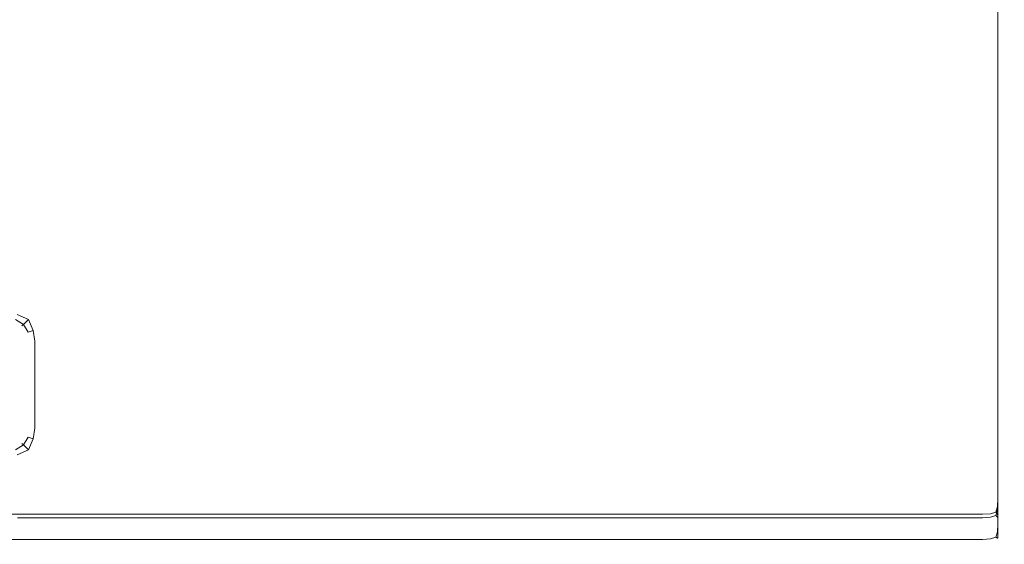
# Model space of a CAD drawing. Extents: x -29 to 762, y -501 to -429.
# Drawn here: x 717 to 762, y -501 to -477 of the extents above; entities that cross this region are included whole.
import ezdxf

# ---------------------------------------------------------------- set-up
doc = ezdxf.new("R2010")
doc.units = 0
doc.header["$LTSCALE"] = 500
doc.header["$MEASUREMENT"] = 0
doc.layers.add('NOVOTERM_CHROM_MAT', color=7, linetype='Continuous')

msp = doc.modelspace()

# ---------------------------------------------------------------- linework, layer by layer
at = {"layer": 'NOVOTERM_CHROM_MAT', "lineweight": 0}
for points, invisible_edges in [([(761.5, -453.662, 1911.2), (706.925, -453.662, 1911.2), (706.925, -500.037, 1911.2), (761.5, -500.037, 1911.2)], 15), ([(761.5, -453.662, 1911.2), (761.5, -500.037, 1911.2), (761.883, -500.027, 1911.12), (761.883, -453.673, 1911.12)], 15), ([(761.883, -453.673, 1911.12), (761.883, -500.027, 1911.12), (762.207, -500.002, 1910.91), (762.207, -453.698, 1910.91)], 11), ([(762.207, -453.698, 1910.91), (762.207, -500.002, 1910.91), (762.424, -499.965, 1910.58), (762.424, -453.735, 1910.58)], 15), ([(762.424, -453.735, 1910.58), (762.424, -499.965, 1910.58), (762.5, -499.921, 1910.2), (762.5, -453.779, 1910.2)], 15), ([(762.5, -498.904, 1901), (762.5, -454.796, 1901), (762.5, -453.779, 1910.2), (762.5, -499.921, 1910.2)], 15), ([(708.5, -498.8, 1900), (708.5, -454.9, 1900), (761.5, -454.9, 1900), (761.5, -498.8, 1900)], 15), ([(717.7, -489.61, 1900), (717.7, -455, 1900), (717.2, -455, 1900), (717.2, -489.61, 1900)], 15), ([(717.2, -489.61, 0), (717.2, -455, 0), (717.7, -455, 0), (717.7, -489.61, 0)], 15), ([(718.2, -489.61, 1900), (718.2, -455, 1900), (717.7, -455, 1900), (717.7, -489.61, 1900)], 15), ([(717.7, -489.61, 0), (717.7, -455, 0), (718.2, -455, 0), (718.2, -489.61, 0)], 15), ([(718.7, -489.61, 1900), (718.7, -455, 1900), (718.2, -455, 1900), (718.2, -489.61, 1900)], 15), ([(718.2, -489.61, 0), (718.2, -455, 0), (718.7, -455, 0), (718.7, -489.61, 0)], 15), ([(761.5, -455, 1900), (718.7, -455, 1900), (718.7, -489.61, 1900), (761.5, -489.61, 1900)], 15), ([(761.5, -489.61, 0), (718.7, -489.61, 0), (718.7, -455, 0), (761.5, -455, 0)], 15), ([(761.883, -454.893, 1900.08), (761.883, -498.807, 1900.08), (761.5, -498.8, 1900), (761.5, -454.9, 1900)], 15), ([(761.883, -489.61, 1899.92), (761.883, -455, 1899.92), (761.5, -455, 1900), (761.5, -489.61, 1900)], 15), ([(761.5, -489.61, 0), (761.5, -455, 0), (761.883, -455, 0.076), (761.883, -489.61, 0.076)], 15), ([(762.207, -454.871, 1900.29), (762.207, -498.829, 1900.29), (761.883, -498.807, 1900.08), (761.883, -454.893, 1900.08)], 15), ([(762.207, -489.61, 1899.71), (762.207, -455, 1899.71), (761.883, -455, 1899.92), (761.883, -489.61, 1899.92)], 15), ([(761.883, -489.61, 0.076), (761.883, -455, 0.076), (762.207, -455, 0.293), (762.207, -489.61, 0.293)], 11), ([(762.424, -454.836, 1900.62), (762.424, -498.864, 1900.62), (762.207, -498.829, 1900.29), (762.207, -454.871, 1900.29)], 11), ([(762.424, -489.61, 1899.38), (762.424, -455, 1899.38), (762.207, -455, 1899.71), (762.207, -489.61, 1899.71)], 11), ([(762.207, -489.61, 0.293), (762.207, -455, 0.293), (762.424, -455, 0.617), (762.424, -489.61, 0.617)], 15), ([(762.5, -454.796, 1901), (762.5, -498.904, 1901), (762.424, -498.864, 1900.62), (762.424, -454.836, 1900.62)], 15), ([(762.5, -489.61, 1899), (762.5, -455, 1899), (762.424, -455, 1899.38), (762.424, -489.61, 1899.38)], 15), ([(762.424, -489.61, 0.617), (762.424, -455, 0.617), (762.5, -455, 1), (762.5, -489.61, 1)], 15), ([(762.5, -489.61, 1), (762.5, -455, 1), (762.5, -455, 1899), (762.5, -489.61, 1899)], 15), ([(717.2, -489.61, 0), (717.7, -489.61, 0), (717.698, -490.083, 0.051), (717.182, -490.016, 0.074)], 15), ([(717.2, -489.61, 1900), (717.182, -490.016, 1899.93), (717.698, -490.083, 1899.95), (717.7, -489.61, 1900)], 15), ([(718.2, -489.61, 0), (718.218, -490.092, 0.009), (717.698, -490.083, 0.051), (717.7, -489.61, 0)], 15), ([(718.2, -489.61, 1900), (717.7, -489.61, 1900), (717.698, -490.083, 1899.95), (718.218, -490.092, 1899.99)], 15), ([(718.7, -489.61, 0), (718.7, -490.11, 0), (718.218, -490.092, 0.009), (718.2, -489.61, 0)], 15), ([(718.7, -489.61, 1900), (718.2, -489.61, 1900), (718.218, -490.092, 1899.99), (718.7, -490.11, 1900)], 15), ([(761.5, -490.11, 0), (718.7, -490.11, 0), (718.7, -489.61, 0), (761.5, -489.61, 0)], 15), ([(761.5, -489.61, 1900), (718.7, -489.61, 1900), (718.7, -490.11, 1900), (761.5, -490.11, 1900)], 15), ([(761.5, -489.61, 0), (761.883, -489.61, 0.076), (761.887, -490.11, 0.076), (761.5, -490.11, 0)], 15), ([(761.5, -489.61, 1900), (761.5, -490.11, 1900), (761.887, -490.11, 1899.92), (761.883, -489.61, 1899.92)], 15), ([(761.883, -489.61, 0.076), (762.207, -489.61, 0.293), (762.207, -490.11, 0.293), (761.887, -490.11, 0.076)], 15), ([(761.883, -489.61, 1899.92), (761.887, -490.11, 1899.92), (762.207, -490.11, 1899.71), (762.207, -489.61, 1899.71)], 15), ([(762.424, -489.61, 0.617), (762.424, -490.11, 0.614), (762.207, -490.11, 0.293), (762.207, -489.61, 0.293)], 11), ([(762.424, -489.61, 1899.38), (762.207, -489.61, 1899.71), (762.207, -490.11, 1899.71), (762.424, -490.11, 1899.39)], 13), ([(762.5, -489.61, 1), (762.5, -490.11, 1), (762.424, -490.11, 0.614), (762.424, -489.61, 0.617)], 15), ([(762.5, -489.61, 1899), (762.424, -489.61, 1899.38), (762.424, -490.11, 1899.39), (762.5, -490.11, 1899)], 15), ([(762.5, -490.11, 1), (762.5, -489.61, 1), (762.5, -489.61, 1899), (762.5, -490.11, 1899)], 15), ([(717.182, -490.016, 0.074), (717.698, -490.083, 0.051), (717.7, -490.61, 0.234), (717.188, -490.388, 0.288)], 15), ([(717.182, -490.016, 1899.93), (717.188, -490.388, 1899.71), (717.7, -490.61, 1899.77), (717.698, -490.083, 1899.95)], 15), ([(718.218, -490.092, 0.009), (718.226, -490.612, 0.051), (717.7, -490.61, 0.234), (717.698, -490.083, 0.051)], 15), ([(718.218, -490.092, 1899.99), (717.698, -490.083, 1899.95), (717.7, -490.61, 1899.77), (718.226, -490.612, 1899.95)], 15), ([(718.7, -490.11, 0), (718.7, -490.61, 0), (718.226, -490.612, 0.051), (718.218, -490.092, 0.009)], 15), ([(718.7, -490.11, 1900), (718.218, -490.092, 1899.99), (718.226, -490.612, 1899.95), (718.7, -490.61, 1900)], 15), ([(761.5, -490.61, 0), (718.7, -490.61, 0), (718.7, -490.11, 0), (761.5, -490.11, 0)], 15), ([(761.5, -490.11, 1900), (718.7, -490.11, 1900), (718.7, -490.61, 1900), (761.5, -490.61, 1900)], 15), ([(761.5, -490.11, 0), (761.887, -490.11, 0.076), (761.884, -490.61, 0.073), (761.5, -490.61, 0)], 15), ([(761.5, -490.11, 1900), (761.5, -490.61, 1900), (761.884, -490.61, 1899.93), (761.887, -490.11, 1899.92)], 15), ([(761.887, -490.11, 0.076), (762.207, -490.11, 0.293), (762.207, -490.61, 0.293), (761.884, -490.61, 0.073)], 15), ([(761.887, -490.11, 1899.92), (761.884, -490.61, 1899.93), (762.207, -490.61, 1899.71), (762.207, -490.11, 1899.71)], 15), ([(762.424, -490.11, 0.614), (762.427, -490.61, 0.616), (762.207, -490.61, 0.293), (762.207, -490.11, 0.293)], 11), ([(762.424, -490.11, 1899.39), (762.207, -490.11, 1899.71), (762.207, -490.61, 1899.71), (762.427, -490.61, 1899.38)], 13), ([(762.5, -490.11, 1), (762.5, -490.61, 1), (762.427, -490.61, 0.616), (762.424, -490.11, 0.614)], 15), ([(762.5, -490.11, 1899), (762.424, -490.11, 1899.39), (762.427, -490.61, 1899.38), (762.5, -490.61, 1899)], 15), ([(762.5, -490.61, 1), (762.5, -490.11, 1), (762.5, -490.11, 1899), (762.5, -490.61, 1899)], 15), ([(717.083, -490.686, 1), (717.113, -490.613, 0.613), (717.477, -490.833, 0.587), (717.407, -490.903, 1)], 15), ([(717.083, -490.686, 1899), (717.407, -490.903, 1899), (717.477, -490.833, 1899.41), (717.113, -490.613, 1899.39)], 9), ([(717.083, -490.686, 1), (717.407, -490.903, 1), (717.407, -490.903, 1899), (717.083, -490.686, 1899)], 13), ([(717.113, -490.613, 0.613), (717.188, -490.388, 0.288), (717.7, -490.61, 0.234), (717.477, -490.833, 0.587)], 13), ([(717.113, -490.613, 1899.39), (717.477, -490.833, 1899.41), (717.7, -490.61, 1899.77), (717.188, -490.388, 1899.71)], 13), ([(717.624, -491.227, 1), (717.407, -490.903, 1), (717.477, -490.833, 0.587), (717.697, -491.196, 0.613)], 9), ([(717.624, -491.227, 1899), (717.697, -491.196, 1899.39), (717.477, -490.833, 1899.41), (717.407, -490.903, 1899)], 15), ([(717.697, -491.196, 0.613), (717.477, -490.833, 0.587), (717.7, -490.61, 0.234), (717.922, -491.122, 0.288)], 13), ([(717.697, -491.196, 1899.39), (717.922, -491.122, 1899.71), (717.7, -490.61, 1899.77), (717.477, -490.833, 1899.41)], 13), ([(718.293, -491.128, 0.074), (717.922, -491.122, 0.288), (717.7, -490.61, 0.234), (718.226, -490.612, 0.051)], 15), ([(718.293, -491.128, 1899.93), (718.226, -490.612, 1899.95), (717.7, -490.61, 1899.77), (717.922, -491.122, 1899.71)], 15), ([(718.7, -491.11, 0), (718.293, -491.128, 0.074), (718.226, -490.612, 0.051), (718.7, -490.61, 0)], 15), ([(718.7, -491.11, 1900), (718.7, -490.61, 1900), (718.226, -490.612, 1899.95), (718.293, -491.128, 1899.93)], 15), ([(761.5, -491.11, 0), (718.7, -491.11, 0), (718.7, -490.61, 0), (761.5, -490.61, 0)], 15), ([(761.5, -490.61, 1900), (718.7, -490.61, 1900), (718.7, -491.11, 1900), (761.5, -491.11, 1900)], 15), ([(761.5, -491.11, 0), (761.5, -490.61, 0), (761.884, -490.61, 0.073), (761.887, -491.11, 0.076)], 15), ([(761.5, -491.11, 1900), (761.887, -491.11, 1899.92), (761.884, -490.61, 1899.93), (761.5, -490.61, 1900)], 15), ([(761.887, -491.11, 0.076), (761.884, -490.61, 0.073), (762.207, -490.61, 0.293), (762.207, -491.11, 0.293)], 15), ([(761.887, -491.11, 1899.92), (762.207, -491.11, 1899.71), (762.207, -490.61, 1899.71), (761.884, -490.61, 1899.93)], 15), ([(762.424, -491.11, 0.614), (762.207, -491.11, 0.293), (762.207, -490.61, 0.293), (762.427, -490.61, 0.616)], 13), ([(762.424, -491.11, 1899.39), (762.427, -490.61, 1899.38), (762.207, -490.61, 1899.71), (762.207, -491.11, 1899.71)], 11), ([(762.5, -491.11, 1), (762.424, -491.11, 0.614), (762.427, -490.61, 0.616), (762.5, -490.61, 1)], 15), ([(762.5, -491.11, 1899), (762.5, -490.61, 1899), (762.427, -490.61, 1899.38), (762.424, -491.11, 1899.39)], 15), ([(762.5, -491.11, 1), (762.5, -490.61, 1), (762.5, -490.61, 1899), (762.5, -491.11, 1899)], 15), ([(717.407, -490.903, 1), (717.624, -491.227, 1), (717.624, -491.227, 1899), (717.407, -490.903, 1899)], 15), ([(717.7, -491.61, 1), (717.624, -491.227, 1), (717.697, -491.196, 0.613), (717.776, -491.61, 0.617)], 15), ([(717.7, -491.61, 1899), (717.776, -491.61, 1899.38), (717.697, -491.196, 1899.39), (717.624, -491.227, 1899)], 15), ([(717.624, -491.227, 1), (717.7, -491.61, 1), (717.7, -491.61, 1899), (717.624, -491.227, 1899)], 15), ([(717.776, -491.61, 0.617), (717.697, -491.196, 0.613), (717.922, -491.122, 0.288), (717.993, -491.61, 0.293)], 13), ([(717.776, -491.61, 1899.38), (717.993, -491.61, 1899.71), (717.922, -491.122, 1899.71), (717.697, -491.196, 1899.39)], 13), ([(718.317, -491.61, 0.076), (717.993, -491.61, 0.293), (717.922, -491.122, 0.288), (718.293, -491.128, 0.074)], 13), ([(718.317, -491.61, 1899.92), (718.293, -491.128, 1899.93), (717.922, -491.122, 1899.71), (717.993, -491.61, 1899.71)], 15), ([(718.7, -491.61, 0), (718.317, -491.61, 0.076), (718.293, -491.128, 0.074), (718.7, -491.11, 0)], 15), ([(718.7, -491.61, 1900), (718.7, -491.11, 1900), (718.293, -491.128, 1899.93), (718.317, -491.61, 1899.92)], 15), ([(761.5, -491.61, 0), (718.7, -491.61, 0), (718.7, -491.11, 0), (761.5, -491.11, 0)], 15), ([(761.5, -491.11, 1900), (718.7, -491.11, 1900), (718.7, -491.61, 1900), (761.5, -491.61, 1900)], 15), ([(761.5, -491.61, 0), (761.5, -491.11, 0), (761.887, -491.11, 0.076), (761.883, -491.61, 0.076)], 15), ([(761.5, -491.61, 1900), (761.883, -491.61, 1899.92), (761.887, -491.11, 1899.92), (761.5, -491.11, 1900)], 15), ([(761.883, -491.61, 0.076), (761.887, -491.11, 0.076), (762.207, -491.11, 0.293), (762.207, -491.61, 0.293)], 15), ([(761.883, -491.61, 1899.92), (762.207, -491.61, 1899.71), (762.207, -491.11, 1899.71), (761.887, -491.11, 1899.92)], 15), ([(762.424, -491.61, 0.617), (762.207, -491.61, 0.293), (762.207, -491.11, 0.293), (762.424, -491.11, 0.614)], 13), ([(762.424, -491.61, 1899.38), (762.424, -491.11, 1899.39), (762.207, -491.11, 1899.71), (762.207, -491.61, 1899.71)], 11), ([(762.5, -491.61, 1), (762.424, -491.61, 0.617), (762.424, -491.11, 0.614), (762.5, -491.11, 1)], 15), ([(762.5, -491.61, 1899), (762.5, -491.11, 1899), (762.424, -491.11, 1899.39), (762.424, -491.61, 1899.38)], 15), ([(762.5, -491.61, 1), (762.5, -491.11, 1), (762.5, -491.11, 1899), (762.5, -491.61, 1899)], 15), ([(717.7, -491.61, 1899), (717.7, -495.593, 1899), (717.776, -495.593, 1899.38), (717.776, -491.61, 1899.38)], 15), ([(717.776, -491.61, 0.617), (717.776, -495.593, 0.617), (717.7, -495.593, 1), (717.7, -491.61, 1)], 15), ([(717.7, -491.61, 1), (717.7, -495.593, 1), (717.7, -495.593, 1899), (717.7, -491.61, 1899)], 15), ([(717.776, -491.61, 1899.38), (717.776, -495.593, 1899.38), (717.993, -495.593, 1899.71), (717.993, -491.61, 1899.71)], 11), ([(717.993, -491.61, 0.293), (717.993, -495.593, 0.293), (717.776, -495.593, 0.617), (717.776, -491.61, 0.617)], 15), ([(717.993, -491.61, 1899.71), (717.993, -495.593, 1899.71), (718.317, -495.593, 1899.92), (718.317, -491.61, 1899.92)], 15), ([(718.317, -491.61, 0.076), (718.317, -495.593, 0.076), (717.993, -495.593, 0.293), (717.993, -491.61, 0.293)], 11), ([(718.317, -491.61, 1899.92), (718.317, -495.593, 1899.92), (718.7, -495.593, 1900), (718.7, -491.61, 1900)], 15), ([(718.7, -491.61, 0), (718.7, -495.593, 0), (718.317, -495.593, 0.076), (718.317, -491.61, 0.076)], 15), ([(761.5, -491.61, 1900), (718.7, -491.61, 1900), (718.7, -495.593, 1900), (761.5, -495.593, 1900)], 15), ([(761.5, -495.593, 0), (718.7, -495.593, 0), (718.7, -491.61, 0), (761.5, -491.61, 0)], 15), ([(761.883, -495.593, 1899.92), (761.883, -491.61, 1899.92), (761.5, -491.61, 1900), (761.5, -495.593, 1900)], 15), ([(761.5, -495.593, 0), (761.5, -491.61, 0), (761.883, -491.61, 0.076), (761.883, -495.593, 0.076)], 15), ([(762.207, -495.593, 1899.71), (762.207, -491.61, 1899.71), (761.883, -491.61, 1899.92), (761.883, -495.593, 1899.92)], 15), ([(761.883, -495.593, 0.076), (761.883, -491.61, 0.076), (762.207, -491.61, 0.293), (762.207, -495.593, 0.293)], 11), ([(762.424, -495.593, 1899.38), (762.424, -491.61, 1899.38), (762.207, -491.61, 1899.71), (762.207, -495.593, 1899.71)], 11), ([(762.207, -495.593, 0.293), (762.207, -491.61, 0.293), (762.424, -491.61, 0.617), (762.424, -495.593, 0.617)], 15), ([(762.5, -495.593, 1899), (762.5, -491.61, 1899), (762.424, -491.61, 1899.38), (762.424, -495.593, 1899.38)], 15), ([(762.424, -495.593, 0.617), (762.424, -491.61, 0.617), (762.5, -491.61, 1), (762.5, -495.593, 1)], 15), ([(762.5, -495.593, 1), (762.5, -491.61, 1), (762.5, -491.61, 1899), (762.5, -495.593, 1899)], 15), ([(717.7, -495.593, 1), (717.624, -495.975, 1), (717.624, -495.975, 1899), (717.7, -495.593, 1899)], 15), ([(717.7, -495.593, 1), (717.776, -495.593, 0.617), (717.697, -496.006, 0.613), (717.624, -495.975, 1)], 15), ([(717.7, -495.593, 1899), (717.624, -495.975, 1899), (717.697, -496.006, 1899.39), (717.776, -495.593, 1899.38)], 15), ([(717.776, -495.593, 0.617), (717.993, -495.593, 0.293), (717.922, -496.08, 0.288), (717.697, -496.006, 0.613)], 13), ([(717.776, -495.593, 1899.38), (717.697, -496.006, 1899.39), (717.922, -496.08, 1899.71), (717.993, -495.593, 1899.71)], 13), ([(718.317, -495.593, 0.076), (718.293, -496.075, 0.074), (717.922, -496.08, 0.288), (717.993, -495.593, 0.293)], 15), ([(718.317, -495.593, 1899.92), (717.993, -495.593, 1899.71), (717.922, -496.08, 1899.71), (718.293, -496.075, 1899.93)], 13), ([(718.7, -495.593, 0), (718.7, -496.093, 0), (718.293, -496.075, 0.074), (718.317, -495.593, 0.076)], 15), ([(718.7, -495.593, 1900), (718.317, -495.593, 1899.92), (718.293, -496.075, 1899.93), (718.7, -496.093, 1900)], 15), ([(761.5, -496.093, 0), (718.7, -496.093, 0), (718.7, -495.593, 0), (761.5, -495.593, 0)], 15), ([(761.5, -495.593, 1900), (718.7, -495.593, 1900), (718.7, -496.093, 1900), (761.5, -496.093, 1900)], 15), ([(761.5, -495.593, 0), (761.883, -495.593, 0.076), (761.887, -496.093, 0.076), (761.5, -496.093, 0)], 15), ([(761.5, -495.593, 1900), (761.5, -496.093, 1900), (761.887, -496.093, 1899.92), (761.883, -495.593, 1899.92)], 15), ([(761.883, -495.593, 0.076), (762.207, -495.593, 0.293), (762.207, -496.093, 0.293), (761.887, -496.093, 0.076)], 13), ([(761.883, -495.593, 1899.92), (761.887, -496.093, 1899.92), (762.207, -496.093, 1899.71), (762.207, -495.593, 1899.71)], 15), ([(762.424, -495.593, 0.617), (762.424, -496.093, 0.614), (762.207, -496.093, 0.293), (762.207, -495.593, 0.293)], 15), ([(762.424, -495.593, 1899.38), (762.207, -495.593, 1899.71), (762.207, -496.093, 1899.71), (762.424, -496.093, 1899.39)], 13), ([(762.5, -495.593, 1), (762.5, -496.093, 1), (762.424, -496.093, 0.614), (762.424, -495.593, 0.617)], 15), ([(762.5, -495.593, 1899), (762.424, -495.593, 1899.38), (762.424, -496.093, 1899.39), (762.5, -496.093, 1899)], 15), ([(762.5, -496.093, 1), (762.5, -495.593, 1), (762.5, -495.593, 1899), (762.5, -496.093, 1899)], 15), ([(717.624, -495.975, 1), (717.407, -496.3, 1), (717.407, -496.3, 1899), (717.624, -495.975, 1899)], 15), ([(717.624, -495.975, 1), (717.697, -496.006, 0.613), (717.477, -496.37, 0.587), (717.407, -496.3, 1)], 15), ([(717.624, -495.975, 1899), (717.407, -496.3, 1899), (717.477, -496.37, 1899.41), (717.697, -496.006, 1899.39)], 9), ([(717.697, -496.006, 0.613), (717.922, -496.08, 0.288), (717.7, -496.593, 0.234), (717.477, -496.37, 0.587)], 13), ([(717.697, -496.006, 1899.39), (717.477, -496.37, 1899.41), (717.7, -496.593, 1899.77), (717.922, -496.08, 1899.71)], 13), ([(718.293, -496.075, 0.074), (718.226, -496.591, 0.051), (717.7, -496.593, 0.234), (717.922, -496.08, 0.288)], 15), ([(718.293, -496.075, 1899.93), (717.922, -496.08, 1899.71), (717.7, -496.593, 1899.77), (718.226, -496.591, 1899.95)], 15), ([(718.7, -496.093, 0), (718.7, -496.593, 0), (718.226, -496.591, 0.051), (718.293, -496.075, 0.074)], 15), ([(718.7, -496.093, 1900), (718.293, -496.075, 1899.93), (718.226, -496.591, 1899.95), (718.7, -496.593, 1900)], 15), ([(761.5, -496.593, 0), (718.7, -496.593, 0), (718.7, -496.093, 0), (761.5, -496.093, 0)], 15), ([(761.5, -496.093, 1900), (718.7, -496.093, 1900), (718.7, -496.593, 1900), (761.5, -496.593, 1900)], 15), ([(761.5, -496.093, 0), (761.887, -496.093, 0.076), (761.884, -496.593, 0.073), (761.5, -496.593, 0)], 15), ([(761.5, -496.093, 1900), (761.5, -496.593, 1900), (761.884, -496.593, 1899.93), (761.887, -496.093, 1899.92)], 15), ([(761.887, -496.093, 0.076), (762.207, -496.093, 0.293), (762.207, -496.593, 0.293), (761.884, -496.593, 0.073)], 13), ([(761.887, -496.093, 1899.92), (761.884, -496.593, 1899.93), (762.207, -496.593, 1899.71), (762.207, -496.093, 1899.71)], 15), ([(762.424, -496.093, 0.614), (762.427, -496.593, 0.616), (762.207, -496.593, 0.293), (762.207, -496.093, 0.293)], 15), ([(762.424, -496.093, 1899.39), (762.207, -496.093, 1899.71), (762.207, -496.593, 1899.71), (762.427, -496.593, 1899.38)], 13), ([(762.5, -496.093, 1), (762.5, -496.593, 1), (762.427, -496.593, 0.616), (762.424, -496.093, 0.614)], 15), ([(762.5, -496.093, 1899), (762.424, -496.093, 1899.39), (762.427, -496.593, 1899.38), (762.5, -496.593, 1899)], 15), ([(762.5, -496.593, 1), (762.5, -496.093, 1), (762.5, -496.093, 1899), (762.5, -496.593, 1899)], 15), ([(717.407, -496.3, 1), (717.083, -496.517, 1), (717.083, -496.517, 1899), (717.407, -496.3, 1899)], 7), ([(717.083, -496.517, 1), (717.407, -496.3, 1), (717.477, -496.37, 0.587), (717.113, -496.59, 0.613)], 9), ([(717.083, -496.517, 1899), (717.113, -496.59, 1899.39), (717.477, -496.37, 1899.41), (717.407, -496.3, 1899)], 15), ([(717.113, -496.59, 0.613), (717.477, -496.37, 0.587), (717.7, -496.593, 0.234), (717.188, -496.815, 0.288)], 13), ([(717.113, -496.59, 1899.39), (717.188, -496.815, 1899.71), (717.7, -496.593, 1899.77), (717.477, -496.37, 1899.41)], 13), ([(717.182, -497.186, 0.074), (717.188, -496.815, 0.288), (717.7, -496.593, 0.234), (717.698, -497.119, 0.051)], 15), ([(717.182, -497.186, 1899.93), (717.698, -497.119, 1899.95), (717.7, -496.593, 1899.77), (717.188, -496.815, 1899.71)], 15), ([(718.218, -497.11, 0.009), (717.698, -497.119, 0.051), (717.7, -496.593, 0.234), (718.226, -496.591, 0.051)], 15), ([(718.218, -497.11, 1899.99), (718.226, -496.591, 1899.95), (717.7, -496.593, 1899.77), (717.698, -497.119, 1899.95)], 15), ([(718.7, -497.093, 0), (718.218, -497.11, 0.009), (718.226, -496.591, 0.051), (718.7, -496.593, 0)], 15), ([(718.7, -497.093, 1900), (718.7, -496.593, 1900), (718.226, -496.591, 1899.95), (718.218, -497.11, 1899.99)], 15), ([(761.5, -497.093, 0), (718.7, -497.093, 0), (718.7, -496.593, 0), (761.5, -496.593, 0)], 15), ([(761.5, -496.593, 1900), (718.7, -496.593, 1900), (718.7, -497.093, 1900), (761.5, -497.093, 1900)], 15), ([(761.5, -497.093, 0), (761.5, -496.593, 0), (761.884, -496.593, 0.073), (761.887, -497.093, 0.076)], 15), ([(761.5, -497.093, 1900), (761.887, -497.093, 1899.92), (761.884, -496.593, 1899.93), (761.5, -496.593, 1900)], 15), ([(761.887, -497.093, 0.076), (761.884, -496.593, 0.073), (762.207, -496.593, 0.293), (762.207, -497.093, 0.293)], 11), ([(761.887, -497.093, 1899.92), (762.207, -497.093, 1899.71), (762.207, -496.593, 1899.71), (761.884, -496.593, 1899.93)], 13), ([(762.424, -497.093, 0.614), (762.207, -497.093, 0.293), (762.207, -496.593, 0.293), (762.427, -496.593, 0.616)], 15), ([(762.424, -497.093, 1899.39), (762.427, -496.593, 1899.38), (762.207, -496.593, 1899.71), (762.207, -497.093, 1899.71)], 15), ([(762.5, -497.093, 1), (762.424, -497.093, 0.614), (762.427, -496.593, 0.616), (762.5, -496.593, 1)], 15), ([(762.5, -497.093, 1899), (762.5, -496.593, 1899), (762.427, -496.593, 1899.38), (762.424, -497.093, 1899.39)], 15), ([(762.5, -497.093, 1), (762.5, -496.593, 1), (762.5, -496.593, 1899), (762.5, -497.093, 1899)], 15), ([(717.2, -497.593, 0), (717.182, -497.186, 0.074), (717.698, -497.119, 0.051), (717.7, -497.593, 0)], 15), ([(717.2, -497.593, 1900), (717.7, -497.593, 1900), (717.698, -497.119, 1899.95), (717.182, -497.186, 1899.93)], 15), ([(718.2, -497.593, 0), (717.7, -497.593, 0), (717.698, -497.119, 0.051), (718.218, -497.11, 0.009)], 15), ([(718.2, -497.593, 1900), (718.218, -497.11, 1899.99), (717.698, -497.119, 1899.95), (717.7, -497.593, 1900)], 15), ([(718.7, -497.593, 0), (718.2, -497.593, 0), (718.218, -497.11, 0.009), (718.7, -497.093, 0)], 15), ([(718.7, -497.593, 1900), (718.7, -497.093, 1900), (718.218, -497.11, 1899.99), (718.2, -497.593, 1900)], 15), ([(761.5, -497.593, 0), (718.7, -497.593, 0), (718.7, -497.093, 0), (761.5, -497.093, 0)], 15), ([(761.5, -497.093, 1900), (718.7, -497.093, 1900), (718.7, -497.593, 1900), (761.5, -497.593, 1900)], 15), ([(761.5, -497.593, 0), (761.5, -497.093, 0), (761.887, -497.093, 0.076), (761.883, -497.593, 0.076)], 15), ([(761.5, -497.593, 1900), (761.883, -497.593, 1899.92), (761.887, -497.093, 1899.92), (761.5, -497.093, 1900)], 15), ([(761.883, -497.593, 0.076), (761.887, -497.093, 0.076), (762.207, -497.093, 0.293), (762.207, -497.593, 0.293)], 11), ([(761.883, -497.593, 1899.92), (762.207, -497.593, 1899.71), (762.207, -497.093, 1899.71), (761.887, -497.093, 1899.92)], 13), ([(762.424, -497.593, 0.617), (762.207, -497.593, 0.293), (762.207, -497.093, 0.293), (762.424, -497.093, 0.614)], 15), ([(762.424, -497.593, 1899.38), (762.424, -497.093, 1899.39), (762.207, -497.093, 1899.71), (762.207, -497.593, 1899.71)], 15), ([(762.5, -497.593, 1), (762.424, -497.593, 0.617), (762.424, -497.093, 0.614), (762.5, -497.093, 1)], 15), ([(762.5, -497.593, 1899), (762.5, -497.093, 1899), (762.424, -497.093, 1899.39), (762.424, -497.593, 1899.38)], 15), ([(762.5, -497.593, 1), (762.5, -497.093, 1), (762.5, -497.093, 1899), (762.5, -497.593, 1899)], 15), ([(717.7, -499, 1900), (717.7, -497.593, 1900), (717.2, -497.593, 1900), (717.2, -499, 1900)], 15), ([(717.7, -497.593, 0), (717.7, -499, 0), (717.2, -499, 0), (717.2, -497.593, 0)], 15), ([(718.2, -499, 1900), (718.2, -497.593, 1900), (717.7, -497.593, 1900), (717.7, -499, 1900)], 15), ([(718.2, -497.593, 0), (718.2, -499, 0), (717.7, -499, 0), (717.7, -497.593, 0)], 15), ([(718.7, -499, 1900), (718.7, -497.593, 1900), (718.2, -497.593, 1900), (718.2, -499, 1900)], 15), ([(718.7, -497.593, 0), (718.7, -499, 0), (718.2, -499, 0), (718.2, -497.593, 0)], 15), ([(761.5, -497.593, 1900), (718.7, -497.593, 1900), (718.7, -499, 1900), (761.5, -499, 1900)], 15), ([(761.5, -499, 0), (718.7, -499, 0), (718.7, -497.593, 0), (761.5, -497.593, 0)], 15), ([(761.883, -499, 1899.92), (761.883, -497.593, 1899.92), (761.5, -497.593, 1900), (761.5, -499, 1900)], 15), ([(761.883, -497.593, 0.076), (761.883, -499, 0.076), (761.5, -499, 0), (761.5, -497.593, 0)], 15), ([(762.207, -499, 1899.71), (762.207, -497.593, 1899.71), (761.883, -497.593, 1899.92), (761.883, -499, 1899.92)], 15), ([(762.207, -497.593, 0.293), (762.207, -499, 0.293), (761.883, -499, 0.076), (761.883, -497.593, 0.076)], 15), ([(762.424, -499, 1899.38), (762.424, -497.593, 1899.38), (762.207, -497.593, 1899.71), (762.207, -499, 1899.71)], 11), ([(762.424, -497.593, 0.617), (762.424, -499, 0.617), (762.207, -499, 0.293), (762.207, -497.593, 0.293)], 11), ([(762.5, -499, 1899), (762.5, -497.593, 1899), (762.424, -497.593, 1899.38), (762.424, -499, 1899.38)], 15), ([(762.5, -497.593, 1), (762.5, -499, 1), (762.424, -499, 0.617), (762.424, -497.593, 0.617)], 15), ([(762.5, -499, 1), (762.5, -497.593, 1), (762.5, -497.593, 1899), (762.5, -499, 1899)], 15), ([(708.5, -498.8, 1900), (761.5, -498.8, 1900), (761.5, -499.199, 1900.07), (708.492, -499.199, 1900.08)], 15), ([(761.5, -498.8, 1900), (761.883, -498.807, 1900.08), (761.892, -499.212, 1900.14), (761.5, -499.199, 1900.07)], 15), ([(761.883, -498.807, 1900.08), (762.207, -498.829, 1900.29), (762.184, -499.197, 1900.32), (761.892, -499.212, 1900.14)], 13), ([(762.424, -498.864, 1900.62), (762.355, -499.256, 1900.61), (762.184, -499.197, 1900.32), (762.207, -498.829, 1900.29)], 15), ([(762.5, -498.904, 1901), (762.424, -499.289, 1901), (762.355, -499.256, 1900.61), (762.424, -498.864, 1900.62)], 15), ([(762.5, -498.904, 1901), (762.5, -499.921, 1910.2), (762.424, -500.306, 1910.2), (762.424, -499.289, 1901)], 15), ([(708.492, -499.199, 1900.08), (761.5, -499.199, 1900.07), (761.5, -499.545, 1900.28), (708.465, -499.545, 1900.29)], 11), ([(717.2, -499, 0), (717.7, -499, 0), (717.7, -499.384, 0.073), (717.2, -499.387, 0.076)], 15), ([(717.2, -499, 1900), (717.2, -499.387, 1899.92), (717.7, -499.384, 1899.93), (717.7, -499, 1900)], 15), ([(717.2, -499.387, 0.076), (717.7, -499.384, 0.073), (717.7, -499.707, 0.293), (717.2, -499.707, 0.293)], 15), ([(717.2, -499.387, 1899.92), (717.2, -499.707, 1899.71), (717.7, -499.707, 1899.71), (717.7, -499.384, 1899.93)], 15), ([(718.2, -499, 0), (718.2, -499.387, 0.076), (717.7, -499.384, 0.073), (717.7, -499, 0)], 15), ([(718.2, -499, 1900), (717.7, -499, 1900), (717.7, -499.384, 1899.93), (718.2, -499.387, 1899.92)], 15), ([(718.2, -499.387, 0.076), (718.2, -499.707, 0.293), (717.7, -499.707, 0.293), (717.7, -499.384, 0.073)], 15), ([(718.2, -499.387, 1899.92), (717.7, -499.384, 1899.93), (717.7, -499.707, 1899.71), (718.2, -499.707, 1899.71)], 15), ([(718.7, -499, 0), (718.7, -499.383, 0.076), (718.2, -499.387, 0.076), (718.2, -499, 0)], 15), ([(718.7, -499, 1900), (718.2, -499, 1900), (718.2, -499.387, 1899.92), (718.7, -499.383, 1899.92)], 15), ([(718.7, -499.383, 0.076), (718.7, -499.707, 0.293), (718.2, -499.707, 0.293), (718.2, -499.387, 0.076)], 15), ([(718.7, -499.383, 1899.92), (718.2, -499.387, 1899.92), (718.2, -499.707, 1899.71), (718.7, -499.707, 1899.71)], 15), ([(761.5, -499.383, 0.076), (718.7, -499.383, 0.076), (718.7, -499, 0), (761.5, -499, 0)], 15), ([(761.5, -499, 1900), (718.7, -499, 1900), (718.7, -499.383, 1899.92), (761.5, -499.383, 1899.92)], 15), ([(761.5, -499.707, 0.293), (718.7, -499.707, 0.293), (718.7, -499.383, 0.076), (761.5, -499.383, 0.076)], 15), ([(761.5, -499.383, 1899.92), (718.7, -499.383, 1899.92), (718.7, -499.707, 1899.71), (761.5, -499.707, 1899.71)], 11), ([(761.5, -499, 0), (761.883, -499, 0.076), (761.89, -499.39, 0.146), (761.5, -499.383, 0.076)], 15), ([(761.5, -499, 1900), (761.5, -499.383, 1899.92), (761.89, -499.39, 1899.85), (761.883, -499, 1899.92)], 15), ([(761.5, -499.199, 1900.07), (761.892, -499.212, 1900.14), (761.861, -499.523, 1900.31), (761.5, -499.545, 1900.28)], 11), ([(761.5, -499.383, 0.076), (761.89, -499.39, 0.146), (761.859, -499.683, 0.317), (761.5, -499.707, 0.293)], 15), ([(761.5, -499.383, 1899.92), (761.5, -499.707, 1899.71), (761.859, -499.683, 1899.68), (761.89, -499.39, 1899.85)], 15), ([(761.89, -499.39, 0.146), (762.183, -499.36, 0.317), (762.109, -499.609, 0.391), (761.859, -499.683, 0.317)], 15), ([(761.89, -499.39, 1899.85), (761.859, -499.683, 1899.68), (762.109, -499.609, 1899.61), (762.183, -499.36, 1899.68)], 15), ([(761.892, -499.212, 1900.14), (762.184, -499.197, 1900.32), (762.111, -499.455, 1900.39), (761.861, -499.523, 1900.31)], 9), ([(761.883, -499, 0.076), (762.207, -499, 0.293), (762.183, -499.36, 0.317), (761.89, -499.39, 0.146)], 15), ([(761.883, -499, 1899.92), (761.89, -499.39, 1899.85), (762.183, -499.36, 1899.68), (762.207, -499, 1899.71)], 15), ([(762.354, -499.39, 0.61), (762.183, -499.683, 0.641), (762.109, -499.609, 0.391), (762.183, -499.36, 0.317)], 9), ([(762.354, -499.39, 1899.39), (762.183, -499.36, 1899.68), (762.109, -499.609, 1899.61), (762.183, -499.683, 1899.36)], 13), ([(762.355, -499.256, 1900.61), (762.184, -499.552, 1900.63), (762.111, -499.455, 1900.39), (762.184, -499.197, 1900.32)], 13), ([(762.424, -499, 0.617), (762.354, -499.39, 0.61), (762.183, -499.36, 0.317), (762.207, -499, 0.293)], 11), ([(762.424, -499, 1899.38), (762.207, -499, 1899.71), (762.183, -499.36, 1899.68), (762.354, -499.39, 1899.39)], 13), ([(762.424, -499.383, 1), (762.207, -499.707, 1), (762.183, -499.683, 0.641), (762.354, -499.39, 0.61)], 13), ([(762.424, -499.383, 1899), (762.354, -499.39, 1899.39), (762.183, -499.683, 1899.36), (762.207, -499.707, 1899)], 15), ([(762.424, -499.289, 1901), (762.207, -499.614, 1901), (762.184, -499.552, 1900.63), (762.355, -499.256, 1900.61)], 13), ([(762.424, -499.289, 1901), (762.424, -500.306, 1910.2), (762.207, -500.631, 1910.2), (762.207, -499.614, 1901)], 11), ([(762.207, -499.707, 1), (762.424, -499.383, 1), (762.424, -499.383, 1899), (762.207, -499.707, 1899)], 15), ([(762.5, -499, 1), (762.424, -499.383, 1), (762.354, -499.39, 0.61), (762.424, -499, 0.617)], 15), ([(762.5, -499, 1899), (762.424, -499, 1899.38), (762.354, -499.39, 1899.39), (762.424, -499.383, 1899)], 15), ([(762.424, -499.383, 1), (762.5, -499, 1), (762.5, -499, 1899), (762.424, -499.383, 1899)], 15), ([(708.422, -499.793, 1900.61), (761.5, -499.793, 1900.61), (761.5, -499.91, 1900.99), (708.37, -499.91, 1900.99)], 15), ([(708.465, -499.545, 1900.29), (761.5, -499.545, 1900.28), (761.5, -499.793, 1900.61), (708.422, -499.793, 1900.61)], 15), ([(717.2, -499.924, 0.614), (717.2, -499.707, 0.293), (717.7, -499.707, 0.293), (717.7, -499.927, 0.616)], 13), ([(717.2, -499.924, 1899.39), (717.7, -499.927, 1899.38), (717.7, -499.707, 1899.71), (717.2, -499.707, 1899.71)], 11), ([(718.2, -499.924, 0.614), (717.7, -499.927, 0.616), (717.7, -499.707, 0.293), (718.2, -499.707, 0.293)], 11), ([(718.2, -499.924, 1899.39), (718.2, -499.707, 1899.71), (717.7, -499.707, 1899.71), (717.7, -499.927, 1899.38)], 13), ([(718.7, -499.924, 0.617), (718.2, -499.924, 0.614), (718.2, -499.707, 0.293), (718.7, -499.707, 0.293)], 11), ([(718.7, -499.924, 1899.38), (718.7, -499.707, 1899.71), (718.2, -499.707, 1899.71), (718.2, -499.924, 1899.39)], 13), ([(761.5, -499.924, 0.617), (718.7, -499.924, 0.617), (718.7, -499.707, 0.293), (761.5, -499.707, 0.293)], 11), ([(761.5, -499.707, 1899.71), (718.7, -499.707, 1899.71), (718.7, -499.924, 1899.38), (761.5, -499.924, 1899.38)], 15), ([(761.5, -499.793, 1900.61), (761.5, -499.545, 1900.28), (761.861, -499.523, 1900.31), (761.892, -499.721, 1900.6)], 15), ([(761.5, -499.924, 0.617), (761.5, -499.707, 0.293), (761.859, -499.683, 0.317), (761.89, -499.854, 0.61)], 13), ([(761.5, -499.924, 1899.38), (761.89, -499.854, 1899.39), (761.859, -499.683, 1899.68), (761.5, -499.707, 1899.71)], 11), ([(761.5, -499.91, 1900.99), (761.5, -499.793, 1900.61), (761.892, -499.721, 1900.6), (761.883, -499.832, 1901)], 15), ([(761.883, -499.832, 1901), (761.883, -500.849, 1910.2), (761.5, -500.928, 1910.21), (761.5, -499.91, 1900.99)], 15), ([(761.5, -500, 1), (761.5, -499.924, 0.617), (761.89, -499.854, 0.61), (761.883, -499.924, 1)], 15), ([(761.5, -500, 1899), (761.883, -499.924, 1899), (761.89, -499.854, 1899.39), (761.5, -499.924, 1899.38)], 15), ([(761.89, -499.854, 0.61), (761.859, -499.683, 0.317), (762.109, -499.609, 0.391), (762.183, -499.683, 0.641)], 13), ([(761.89, -499.854, 1899.39), (762.183, -499.683, 1899.36), (762.109, -499.609, 1899.61), (761.859, -499.683, 1899.68)], 9), ([(761.892, -499.721, 1900.6), (761.861, -499.523, 1900.31), (762.111, -499.455, 1900.39), (762.184, -499.552, 1900.63)], 15), ([(761.883, -499.832, 1901), (761.892, -499.721, 1900.6), (762.184, -499.552, 1900.63), (762.207, -499.614, 1901)], 15), ([(762.207, -499.614, 1901), (762.207, -500.631, 1910.2), (761.883, -500.849, 1910.2), (761.883, -499.832, 1901)], 15), ([(761.883, -499.924, 1), (761.89, -499.854, 0.61), (762.183, -499.683, 0.641), (762.207, -499.707, 1)], 15), ([(761.883, -499.924, 1899), (762.207, -499.707, 1899), (762.183, -499.683, 1899.36), (761.89, -499.854, 1899.39)], 13), ([(761.883, -499.924, 1), (762.207, -499.707, 1), (762.207, -499.707, 1899), (761.883, -499.924, 1899)], 13), ([(761.5, -500.037, 1911.2), (706.925, -500.037, 1911.2), (706.939, -500.403, 1911.12), (761.5, -500.403, 1911.12)], 15), ([(708.37, -499.91, 1900.99), (761.5, -499.91, 1900.99), (761.5, -500.928, 1910.21), (707.075, -500.928, 1910.21)], 15), ([(717.2, -500, 1), (717.2, -499.924, 0.614), (717.7, -499.927, 0.616), (717.7, -500, 1)], 15), ([(717.2, -500, 1899), (717.7, -500, 1899), (717.7, -499.927, 1899.38), (717.2, -499.924, 1899.39)], 15), ([(717.2, -500, 1), (717.7, -500, 1), (717.7, -500, 1899), (717.2, -500, 1899)], 15), ([(718.2, -500, 1), (717.7, -500, 1), (717.7, -499.927, 0.616), (718.2, -499.924, 0.614)], 15), ([(718.2, -500, 1899), (718.2, -499.924, 1899.39), (717.7, -499.927, 1899.38), (717.7, -500, 1899)], 15), ([(717.7, -500, 1), (718.2, -500, 1), (718.2, -500, 1899), (717.7, -500, 1899)], 15), ([(718.7, -500, 1), (718.2, -500, 1), (718.2, -499.924, 0.614), (718.7, -499.924, 0.617)], 15), ([(718.7, -500, 1899), (718.7, -499.924, 1899.38), (718.2, -499.924, 1899.39), (718.2, -500, 1899)], 15), ([(718.2, -500, 1), (718.7, -500, 1), (718.7, -500, 1899), (718.2, -500, 1899)], 15), ([(761.5, -500, 1), (718.7, -500, 1), (718.7, -499.924, 0.617), (761.5, -499.924, 0.617)], 15), ([(761.5, -499.924, 1899.38), (718.7, -499.924, 1899.38), (718.7, -500, 1899), (761.5, -500, 1899)], 15), ([(761.5, -500, 1899), (718.7, -500, 1899), (718.7, -500, 1), (761.5, -500, 1)], 15), ([(761.5, -500, 1), (761.883, -499.924, 1), (761.883, -499.924, 1899), (761.5, -500, 1899)], 15), ([(761.5, -500.037, 1911.2), (761.5, -500.403, 1911.12), (761.892, -500.404, 1911.05), (761.883, -500.027, 1911.12)], 15), ([(761.883, -500.027, 1911.12), (761.892, -500.404, 1911.05), (762.184, -500.355, 1910.88), (762.207, -500.002, 1910.91)], 15), ([(762.424, -499.965, 1910.58), (762.207, -500.002, 1910.91), (762.184, -500.355, 1910.88), (762.355, -500.355, 1910.59)], 13), ([(762.424, -500.306, 1910.2), (762.355, -500.355, 1910.59), (762.184, -500.646, 1910.56), (762.207, -500.631, 1910.2)], 15), ([(762.5, -499.921, 1910.2), (762.424, -499.965, 1910.58), (762.355, -500.355, 1910.59), (762.424, -500.306, 1910.2)], 15), ([(761.5, -500.403, 1911.12), (706.939, -500.403, 1911.12), (706.972, -500.704, 1910.9), (761.5, -500.705, 1910.9)], 11), ([(761.5, -500.705, 1910.9), (706.972, -500.704, 1910.9), (707.019, -500.89, 1910.58), (761.5, -500.89, 1910.58)], 15), ([(761.5, -500.403, 1911.12), (761.5, -500.705, 1910.9), (761.861, -500.678, 1910.88), (761.892, -500.404, 1911.05)], 15), ([(761.5, -500.89, 1910.58), (761.892, -500.821, 1910.59), (761.861, -500.678, 1910.88), (761.5, -500.705, 1910.9)], 11), ([(761.892, -500.404, 1911.05), (761.861, -500.678, 1910.88), (762.111, -500.597, 1910.81), (762.184, -500.355, 1910.88)], 15), ([(761.892, -500.821, 1910.59), (762.184, -500.646, 1910.56), (762.111, -500.597, 1910.81), (761.861, -500.678, 1910.88)], 9), ([(761.883, -500.849, 1910.2), (762.207, -500.631, 1910.2), (762.184, -500.646, 1910.56), (761.892, -500.821, 1910.59)], 13), ([(762.355, -500.355, 1910.59), (762.184, -500.355, 1910.88), (762.111, -500.597, 1910.81), (762.184, -500.646, 1910.56)], 13), ([(761.5, -500.89, 1910.58), (707.019, -500.89, 1910.58), (707.075, -500.928, 1910.21), (761.5, -500.928, 1910.21)], 15), ([(761.5, -500.928, 1910.21), (761.883, -500.849, 1910.2), (761.892, -500.821, 1910.59), (761.5, -500.89, 1910.58)], 15)]:
    msp.add_3dface(points, dxfattribs=dict(at, invisible_edges=invisible_edges))

doc.saveas('drawing.dxf')
